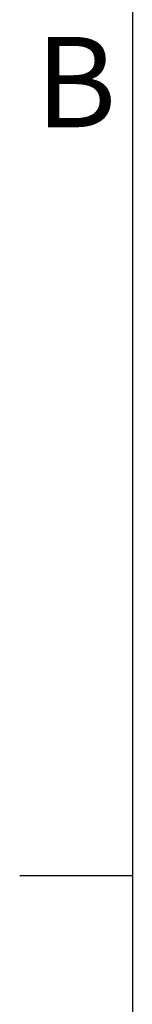
# Model space of a CAD drawing. Units: millimetres. Extents: x 22324 to 43555, y 560 to 15574.
# Drawn here: x 22703 to 22829, y 11424 to 12526 of the extents above; entities that cross this region are included whole.
import ezdxf
from ezdxf.enums import TextEntityAlignment as Align

# ---------------------------------------------------------------- set-up
doc = ezdxf.new("R2010")
doc.units = ezdxf.units.MM
doc.layers.add('Title Block', color=9, linetype='Continuous')
doc.styles.add('ISO Proportional', font='isocp.shx')

# ---------------------------------------------------------------- blocks, each defined once
blk = doc.blocks.new('ISO A1 title block')
at = {"layer": 'Title Block'}
for p, q in [((20, 574), (20, 20)), ((15, 435.5), (20, 435.5))]:
    blk.add_line(p, q, dxfattribs=at)
at = {"layer": 'Title Block', "style": 'ISO Proportional'}
blk.add_text('B', height=4, dxfattribs=at).set_placement((17.5, 470.125), align=Align.MIDDLE)
at = {"layer": 'Title Block', "style": 'ISO Proportional', "flags": 8}
for tag, p in [('FILENAME', (747, 43)), ('DATE', (772, 43)), ('SCALE', (802, 43)), ('EDITION', (787, 23)), ('SHEET', (802, 23))]:
    blk.add_attdef(tag, text='', height=2.5, dxfattribs=at).set_placement(p, align=Align.MIDDLE_LEFT)
blk.add_attdef('DRAWING_NUMBER', text='', height=3, dxfattribs=at).set_placement((755, 25), align=Align.MIDDLE)

msp = doc.modelspace()

# ---------------------------------------------------------------- block references
at = {"layer": 'Title Block', "xscale": 25.27518510605491, "yscale": 25.27518510605491, "zscale": 25.27518510605491}
msp.add_blockref('ISO A1 title block', (22324, 560.3), dxfattribs=at)

doc.saveas('drawing.dxf')
